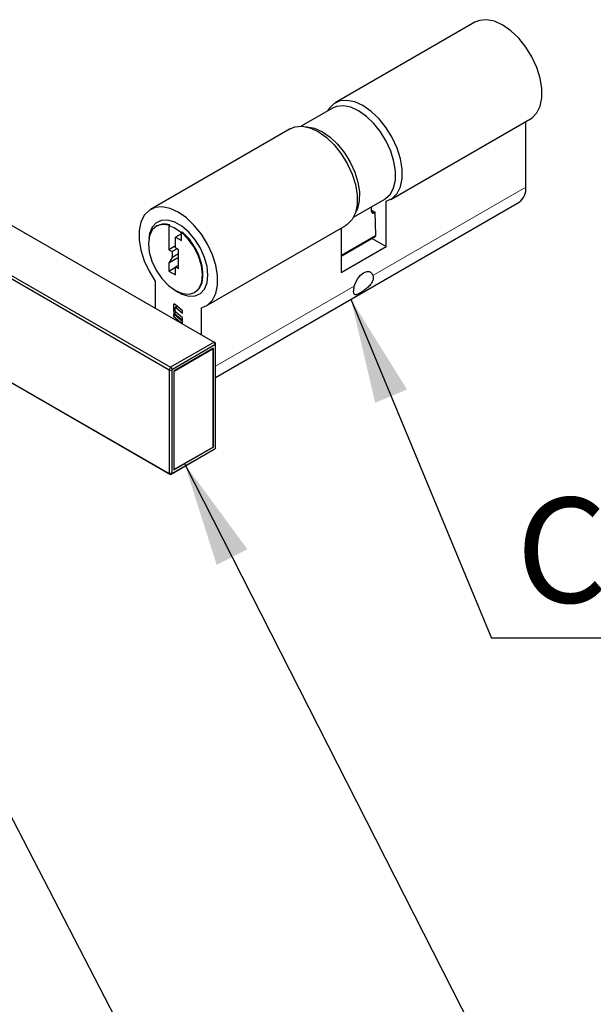
# Paper-space layout 'PÁG.(3)' of a CAD drawing. Units: millimetres. Extents: x 10 to 208, y 4 to 287.
# Drawn here: x 38 to 49, y 185 to 204 of the extents above; entities that cross this region are included whole.
import ezdxf

# ---------------------------------------------------------------- set-up
doc = ezdxf.new("R2010")
doc.units = ezdxf.units.MM
doc.layers.add('ANOTAÇÕES', color=179, linetype='Continuous')
doc.styles.add('SLDTEXTSTYLE0', font='TXT', dxfattribs={"width": 0.7})
doc.dimstyles.new('SLDDIMSTYLE9', dxfattribs={"dimtxt": 0.18, "dimasz": 2, "dimexe": 0, "dimexo": 0.0625, "dimgap": 0, "dimtad": 0, "dimtih": 1, "dimtoh": 1, "dimdec": 0, "dimrnd": 1e-09, "dimzin": 0, "dimdsep": 46, "dimtxsty": 'Standard', "dimsah": 1, "dimcen": 0.09, "dimadec": 0, "dimazin": 0, "dimtfac": 2, "dimtdec": 0, "dimtofl": 0, "dimtmove": 0, "dimatfit": 3, "dimfxl": 1, "dimfrac": 2, "dimtolj": 1, "dimtzin": 0, "dimarcsym": 0})

# ---------------------------------------------------------------- blocks, each defined once
blk = doc.blocks.new('SW_NOTE_0_2')
at = {"layer": 'ANOTAÇÕES', "color": 0}
blk.add_line((17.847, 0), (0, 0), dxfattribs=at)
at = {"layer": 'ANOTAÇÕES', "color": 0, "insert": (0.468, 2.68), "char_height": 2, "attachment_point": 1, "style": 'SLDTEXTSTYLE0'}
blk.add_mtext('CILINDRO EURO', dxfattribs=at)

psp = doc.layouts.new('PÁG.(3)')

# ---------------------------------------------------------------- linework, layer by layer
at = {"color": 7, "linetype": 'Continuous', "lineweight": 25}
for p, q in [((47.057, 204), (44.392, 202.461)), ((30.203, 203.73), (41.225, 197.372)), ((30.283, 203.745), (41.252, 197.418)), ((32.775, 203.266), (42.083, 197.898)), ((44.339, 202.359), (43.745, 202.016)), ((45.454, 200.621), (48.119, 202.159)), ((48.03, 200.854), (48.03, 202.108)), ((43.534, 201.966), (40.87, 200.428)), ((30.204, 201.749), (41.226, 195.392)), ((30.284, 201.703), (41.253, 195.376)), ((44.745, 200.284), (45.339, 200.627)), ((45.365, 199.724), (45.365, 200.584)), ((42.11, 197.225), (47.9, 200.568)), ((45.088, 200.389), (45.086, 200.48)), ((45.087, 200.415), (45.156, 200.376)), ((45.156, 200.376), (45.134, 200.363)), ((45.169, 199.941), (45.156, 200.376)), ((40.995, 200.118), (40.982, 200.11)), ((41.223, 200.114), (41.236, 200.136)), ((41.223, 200.128), (41.236, 200.136)), ((41.223, 200.128), (41.223, 200.114)), ((41.223, 200.114), (41.223, 199.66)), ((41.932, 198.588), (44.597, 200.126)), ((44.508, 200.074), (44.508, 199.229)), ((41.461, 199.967), (41.348, 199.902)), ((41.348, 199.7), (41.348, 199.902)), ((41.348, 199.902), (41.461, 199.837)), ((41.461, 199.994), (41.473, 200.001)), ((41.461, 199.98), (41.461, 199.994)), ((41.461, 199.837), (41.461, 199.98)), ((44.508, 199.537), (45.156, 199.911)), ((45.099, 199.878), (45.365, 199.724)), ((41.348, 199.732), (41.223, 199.66)), ((41.223, 199.66), (41.286, 199.624)), ((41.382, 199.68), (41.286, 199.624)), ((41.404, 199.667), (41.348, 199.7)), ((41.404, 199.301), (41.404, 199.667)), ((44.508, 199.229), (45.365, 199.724)), ((41.286, 199.513), (41.223, 199.406)), ((41.404, 199.51), (41.223, 199.406)), ((41.286, 199.624), (41.286, 199.513)), ((41.404, 199.582), (41.286, 199.513)), ((41.223, 199.406), (41.223, 199.255)), ((41.223, 199.255), (41.348, 199.327)), ((41.348, 199.334), (41.404, 199.366)), ((41.348, 199.184), (41.348, 199.334)), ((41.348, 199.334), (41.404, 199.301)), ((41.223, 199.255), (41.348, 199.184)), ((40.959, 199.061), (40.959, 198.546)), ((41.348, 198.88), (41.401, 198.849)), ((41.309, 198.605), (41.309, 198.488)), ((41.339, 198.493), (41.339, 198.556)), ((41.48, 198.498), (41.342, 198.616)), ((41.379, 198.585), (41.343, 198.564)), ((41.354, 198.561), (41.48, 198.453)), ((41.843, 198.036), (41.843, 198.551)), ((41.48, 198.29), (41.309, 198.437)), ((41.309, 198.437), (41.309, 198.391)), ((41.341, 198.41), (41.309, 198.391)), ((41.309, 198.391), (41.45, 198.271)), ((41.317, 198.339), (41.309, 198.346)), ((41.309, 198.346), (41.309, 198.344)), ((41.329, 198.446), (41.48, 198.317)), ((41.48, 198.362), (41.348, 198.475)), ((41.48, 198.453), (41.48, 198.498)), ((41.48, 198.317), (41.48, 198.362)), ((41.48, 198.288), (41.45, 198.271)), ((41.45, 198.271), (41.45, 198.263)), ((41.48, 198.245), (41.48, 198.29)), ((42.083, 197.898), (41.252, 197.418)), ((42.098, 197.845), (41.289, 197.378)), ((42.065, 197.785), (41.314, 197.352)), ((41.323, 197.347), (42.065, 197.775)), ((42.066, 195.897), (42.065, 197.785)), ((42.065, 197.775), (42.066, 195.897)), ((42.083, 197.898), (42.098, 197.845)), ((42.109, 197.882), (42.083, 197.898)), ((42.098, 197.845), (42.109, 197.839)), ((42.109, 197.839), (42.109, 197.882)), ((42.11, 195.902), (42.109, 197.882)), ((42.11, 195.884), (42.109, 197.839)), ((41.252, 197.418), (41.225, 197.372)), ((41.252, 197.418), (41.289, 197.378)), ((41.225, 197.372), (41.278, 197.359)), ((41.225, 197.372), (41.226, 195.392)), ((41.278, 197.359), (41.289, 197.378)), ((41.278, 197.359), (41.279, 195.404)), ((41.314, 197.352), (41.314, 195.463)), ((41.323, 195.468), (41.323, 197.347)), ((41.314, 195.463), (42.066, 195.897)), ((42.066, 195.897), (41.323, 195.468)), ((42.11, 195.884), (42.099, 195.865)), ((42.11, 195.884), (42.11, 195.902)), ((41.253, 195.376), (42.083, 195.856)), ((41.29, 195.398), (42.099, 195.865)), ((42.099, 195.865), (42.083, 195.856)), ((41.226, 195.392), (41.279, 195.404)), ((41.226, 195.392), (41.253, 195.376)), ((41.29, 195.398), (41.253, 195.376)), ((41.29, 195.398), (41.279, 195.404))]:
    psp.add_line(p, q, dxfattribs=at)
at = {"color": 8, "linetype": 'Continuous', "lineweight": 18}
for p, q in [((45.114, 199.171), (48.03, 200.854)), ((45.088, 200.389), (45.134, 200.363)), ((44.508, 199.56), (45.169, 199.941)), ((42.109, 197.437), (44.758, 198.966)), ((41.336, 198.621), (41.309, 198.605)), ((41.385, 198.579), (41.354, 198.561)), ((41.339, 198.505), (41.309, 198.488)), ((41.361, 198.464), (41.329, 198.446)), ((41.48, 198.261), (41.466, 198.253))]:
    psp.add_line(p, q, dxfattribs=at)
at = {"color": 7, "linetype": 'Continuous', "lineweight": 25, "flags": 128}
for points in [[(48.119, 202.159), (48.147, 202.177), (48.239, 202.27), (48.303, 202.399), (48.335, 202.558), (48.335, 202.739), (48.302, 202.935), (48.239, 203.138), (48.146, 203.338), (48.029, 203.527), (47.893, 203.696), (47.744, 203.838), (47.588, 203.947), (47.432, 204.018), (47.282, 204.048), (47.146, 204.036), (47.057, 204)], [(45.365, 200.584), (45.482, 200.638), (45.574, 200.732), (45.638, 200.861), (45.67, 201.019), (45.67, 201.201), (45.638, 201.397), (45.574, 201.599), (45.481, 201.799), (45.365, 201.988), (45.229, 202.157), (45.079, 202.3), (44.923, 202.409), (44.767, 202.48), (44.618, 202.51), (44.482, 202.498), (44.365, 202.444), (44.273, 202.351), (44.244, 202.303)], [(45.339, 200.627), (45.355, 200.636), (45.445, 200.721), (45.508, 200.841), (45.541, 200.99), (45.543, 201.161), (45.514, 201.346), (45.455, 201.539), (45.368, 201.729), (45.258, 201.909), (45.129, 202.07), (44.987, 202.205), (44.839, 202.309), (44.691, 202.377), (44.549, 202.405), (44.42, 202.392), (44.339, 202.359)], [(43.534, 201.966), (43.624, 202.003), (43.76, 202.015), (43.91, 201.985), (44.066, 201.914), (44.222, 201.805), (44.371, 201.662), (44.507, 201.493), (44.624, 201.305), (44.716, 201.105), (44.78, 200.902), (44.813, 200.706), (44.813, 200.524), (44.78, 200.366), (44.717, 200.237), (44.624, 200.143), (44.597, 200.126)], [(43.823, 202.007), (43.86, 202.007), (44.001, 201.979), (44.15, 201.911), (44.298, 201.807), (44.44, 201.672), (44.569, 201.511), (44.679, 201.331), (44.765, 201.141), (44.825, 200.948), (44.854, 200.763), (44.852, 200.592), (44.818, 200.443), (44.777, 200.355)], [(41.843, 198.551), (41.959, 198.605), (42.052, 198.699), (42.115, 198.827), (42.148, 198.986), (42.148, 199.167), (42.115, 199.364), (42.051, 199.566), (41.959, 199.766), (41.842, 199.955), (41.706, 200.124), (41.557, 200.266), (41.401, 200.375), (41.245, 200.446), (41.095, 200.477), (40.959, 200.465), (40.843, 200.411), (40.75, 200.317), (40.686, 200.188), (40.654, 200.03), (40.654, 199.849), (40.686, 199.653), (40.75, 199.45), (40.842, 199.25), (40.959, 199.061)], [(41.965, 199.175), (41.948, 199.34), (41.9, 199.515), (41.823, 199.689), (41.721, 199.851), (41.601, 199.994), (41.469, 200.108), (41.333, 200.186), (41.201, 200.225), (41.081, 200.221), (40.979, 200.176), (40.902, 200.091), (40.853, 199.972), (40.839, 199.876)], [(41.223, 200.128), (41.097, 200.144), (40.988, 200.114), (40.904, 200.039), (40.85, 199.926), (40.831, 199.782), (40.847, 199.616), (40.898, 199.442), (40.98, 199.269), (41.088, 199.111), (41.213, 198.978), (41.348, 198.88)], [(41.348, 198.88), (41.483, 198.823), (41.61, 198.811), (41.717, 198.846), (41.799, 198.926), (41.85, 199.044), (41.865, 199.192), (41.844, 199.36), (41.788, 199.537), (41.701, 199.709), (41.589, 199.865), (41.461, 199.994)], [(41.401, 198.849), (41.469, 198.815), (41.601, 198.776), (41.721, 198.78), (41.823, 198.825), (41.9, 198.91), (41.948, 199.029), (41.965, 199.175)], [(44.758, 198.966), (44.784, 199.042), (44.825, 199.115), (44.878, 199.177), (44.936, 199.222), (44.995, 199.245), (45.047, 199.243), (45.088, 199.218), (45.114, 199.171)], [(41.342, 198.616), (41.336, 198.621), (41.33, 198.623), (41.324, 198.624), (41.319, 198.624), (41.315, 198.621), (41.312, 198.617), (41.31, 198.612), (41.309, 198.605)], [(41.339, 198.556), (41.34, 198.559), (41.341, 198.562), (41.342, 198.563), (41.344, 198.564), (41.346, 198.565), (41.348, 198.564), (41.351, 198.563), (41.354, 198.561)]]:
    psp.add_lwpolyline(points, dxfattribs=at)
at = {"color": 7, "linetype": 'Continuous', "lineweight": 25}
for centre, radius, start, end in [((47.723, 200.821), 0.309, 305.1122, 6.2), ((41.022, 199.48), 0.665, 48.7208, 72.405), ((45.139, 199.936), 0.0309, 304.6098, 9.3561), ((41.368, 198.491), 0.059, 182.9344, 229.1723), ((41.365, 198.494), 0.0253, 182.9344, 229.1723)]:
    psp.add_arc(centre, radius, start, end, dxfattribs=at)
psp.add_ellipse((45.132, 200.415), major_axis=(0.0295, 0.0551), ratio=0.597161, start_param=2.337393, end_param=3.90819, dxfattribs=at)
for points, knots in [([(41.236, 200.136), (41.189, 200.145), (41.099, 200.164), (41.03, 200.128), (40.996, 200.11)], [0, 0, 0, 0, 0.5138339, 1, 1, 1, 1]), ([(41.71, 198.853), (41.736, 198.867), (41.804, 198.903), (41.862, 199.038), (41.88, 199.233), (41.836, 199.458), (41.738, 199.685), (41.61, 199.874), (41.514, 199.964), (41.473, 200.001)], [0, 0, 0, 0, 0.094382, 0.252319, 0.410266, 0.568218, 0.726169, 0.88411, 1, 1, 1, 1]), ([(45.114, 199.171), (45.117, 199.152), (45.124, 199.112), (45.1, 199.045), (45.053, 198.978), (44.987, 198.915), (44.911, 198.86), (44.847, 198.821), (44.801, 198.801), (44.769, 198.797), (44.749, 198.815), (44.743, 198.86), (44.748, 198.917), (44.756, 198.955), (44.758, 198.966)], [0, 0, 0, 0, 0.083057, 0.166035, 0.251648, 0.345382, 0.442422, 0.528285, 0.603604, 0.682834, 0.773813, 0.871216, 0.962327, 1, 1, 1, 1])]:
    psp.add_open_spline(points, degree=3, knots=knots, dxfattribs=at)

# ---------------------------------------------------------------- block references
at = {"layer": 'ANOTAÇÕES'}
psp.add_blockref('SW_NOTE_0_2', (47.375, 192.25), dxfattribs=at)

# ---------------------------------------------------------------- leaders
for points in [[(44.693, 198.716), (47.375, 192.25)], [(41.518, 195.581), (48.75, 181.375)], [(36.762, 191.625), (44.875, 176)]]:
    psp.add_leader(points, dimstyle='SLDDIMSTYLE9', dxfattribs=at)

doc.saveas('drawing.dxf')
